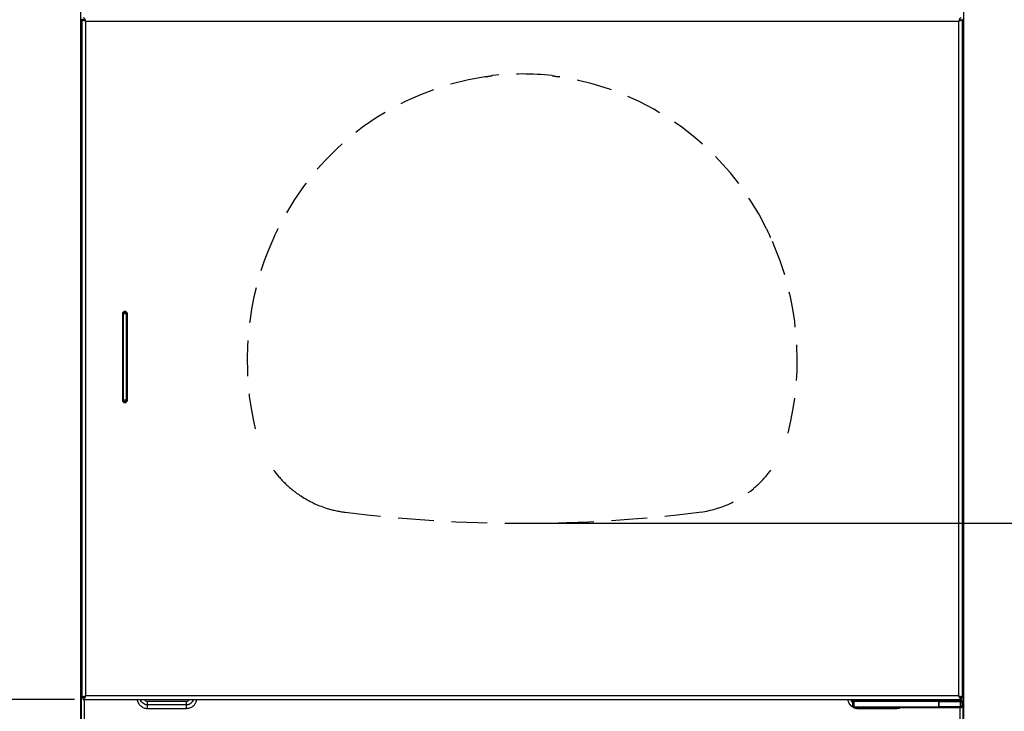
# Model space of a CAD drawing. Units: millimetres. Extents: x 156 to 996, y 46 to 2478.
# Drawn here: x 353 to 423, y 222 to 271 of the extents above; entities that cross this region are included whole.
import ezdxf

# ---------------------------------------------------------------- set-up
doc = ezdxf.new("R2010")
doc.units = ezdxf.units.MM
doc.linetypes.add('HIDDEN', pattern=[1.905, 1.27, -0.635])
doc.layers.add('TEXT_035', color=2, linetype='Continuous')
doc.styles.add('SIMP_025_20', font='SIMPLEX.SHX', dxfattribs={"height": 5})
doc.styles.add('STAND_025_20', font='arial.ttf', dxfattribs={"height": 5})
doc.dimstyles.new('ISO_025_50', dxfattribs={"dimtxt": 12.5, "dimasz": 10, "dimexe": 1.25, "dimexo": 0.63, "dimgap": 5, "dimtad": 1, "dimdec": 4, "dimdsep": 46, "dimtxsty": 'SIMP_025_20', "dimblk1": 'OBLIQUE', "dimblk2": 'OBLIQUE', "dimsah": 1, "dimcen": 10, "dimclrd": 256, "dimclre": 256, "dimclrt": 256, "dimadec": 0, "dimazin": 0, "dimtfac": 1, "dimtdec": 4, "dimtmove": 0, "dimatfit": 3, "dimldrblk": 'OBLIQUE', "dimfxl": 1, "dimtvp": 1, "dimtolj": 1, "dimtzin": 0, "dimarcsym": 0})

# ---------------------------------------------------------------- blocks, each defined once
blk = doc.blocks.new('_ARCHTICK')
at = {"color": 0, "linetype": 'ByBlock', "const_width": 0.15}
blk.add_lwpolyline([(-0.5, -0.5), (0.5, 0.5)], dxfattribs=at)
blk = doc.blocks.new('*D96')
at = {"layer": 'Defpoints', "color": 0, "transparency": 16777216}
for p in [(416.061, 277.787), (418.736, 143.137), (494.366, 143.137)]:
    blk.add_point(p, dxfattribs=at)
at = {"layer": 'TEXT_035', "color": 7, "lineweight": -2, "transparency": 16777216}
for p, q in [((494.366, 279.787), (494.366, 141.137)), ((416.691, 277.787), (495.616, 277.787)), ((419.366, 143.137), (495.616, 143.137))]:
    blk.add_line(p, q, dxfattribs=at)
at = {"layer": 'TEXT_035', "color": 7, "lineweight": -2, "transparency": 16777216, "xscale": 5, "yscale": 5, "zscale": 5}
for p, rotation in [((494.366, 277.787), 90), ((494.366, 143.137), 270)]:
    blk.add_blockref('_ARCHTICK', p, dxfattribs=dict(at, rotation=rotation))
at = {"layer": 'TEXT_035', "color": 7, "transparency": 16777216, "insert": (486.811, 210.462), "char_height": 5, "attachment_point": 5, "rotation": 90, "style": 'STAND_025_20'}
blk.add_mtext('\\A1;134.7', dxfattribs=at)
blk = doc.blocks.new('*D98')
at = {"layer": 'Defpoints', "color": 0, "transparency": 16777216}
for p in [(357.686, 285.087), (296.356, 143.137), (352.361, 143.137)]:
    blk.add_point(p, dxfattribs=at)
at = {"layer": 'TEXT_035', "color": 7, "lineweight": -2, "transparency": 16777216}
for p, q in [((296.356, 287.087), (296.356, 141.137)), ((357.056, 285.087), (295.106, 285.087)), ((351.731, 143.137), (295.106, 143.137))]:
    blk.add_line(p, q, dxfattribs=at)
at = {"layer": 'TEXT_035', "color": 7, "lineweight": -2, "transparency": 16777216, "xscale": 5, "yscale": 5, "zscale": 5}
for p, rotation in [((296.356, 285.087), 90), ((296.356, 143.137), 270)]:
    blk.add_blockref('_ARCHTICK', p, dxfattribs=dict(at, rotation=rotation))
at = {"layer": 'TEXT_035', "color": 7, "transparency": 16777216, "insert": (288.846, 214.112), "char_height": 5, "attachment_point": 5, "rotation": 90, "style": 'STAND_025_20'}
blk.add_mtext('\\A1;142', dxfattribs=at)
blk = doc.blocks.new('*D101')
at = {"layer": 'Defpoints', "color": 0, "transparency": 16777216}
for p in [(388.861, 235.155), (418.736, 143.137), (475.366, 143.137)]:
    blk.add_point(p, dxfattribs=at)
at = {"layer": 'TEXT_035', "color": 7, "lineweight": -2, "transparency": 16777216}
for p, q in [((475.366, 237.155), (475.366, 141.137)), ((389.491, 235.155), (476.616, 235.155)), ((419.366, 143.137), (476.616, 143.137))]:
    blk.add_line(p, q, dxfattribs=at)
at = {"layer": 'TEXT_035', "color": 7, "lineweight": -2, "transparency": 16777216, "xscale": 5, "yscale": 5, "zscale": 5}
for p, rotation in [((475.366, 235.155), 90), ((475.366, 143.137), 270)]:
    blk.add_blockref('_ARCHTICK', p, dxfattribs=dict(at, rotation=rotation))
at = {"layer": 'TEXT_035', "color": 7, "transparency": 16777216, "insert": (467.813, 189.146), "char_height": 5, "attachment_point": 5, "rotation": 90, "style": 'STAND_025_20'}
blk.add_mtext('\\A1;92', dxfattribs=at)
blk = doc.blocks.new('*D102')
at = {"layer": 'Defpoints', "color": 0, "transparency": 16777216}
for p in [(357.536, 222.583), (315.356, 143.137), (358.986, 143.137)]:
    blk.add_point(p, dxfattribs=at)
at = {"layer": 'TEXT_035', "color": 7, "lineweight": -2, "transparency": 16777216}
for p, q in [((315.356, 224.583), (315.356, 141.137)), ((356.906, 222.583), (314.106, 222.583)), ((358.356, 143.137), (314.106, 143.137))]:
    blk.add_line(p, q, dxfattribs=at)
at = {"layer": 'TEXT_035', "color": 7, "lineweight": -2, "transparency": 16777216, "xscale": 5, "yscale": 5, "zscale": 5}
for p, rotation in [((315.356, 222.583), 90), ((315.356, 143.137), 270)]:
    blk.add_blockref('_ARCHTICK', p, dxfattribs=dict(at, rotation=rotation))
at = {"layer": 'TEXT_035', "color": 7, "transparency": 16777216, "insert": (307.804, 182.86), "char_height": 5, "attachment_point": 5, "rotation": 90, "style": 'STAND_025_20'}
blk.add_mtext('\\A1;79.4', dxfattribs=at)

msp = doc.modelspace()

# ---------------------------------------------------------------- linework, layer by layer
at = {"color": 7}
for p, q in [((357.361, 197.787), (357.361, 281.887)), ((420.361, 281.887), (420.361, 197.787)), ((357.411, 198.683), (357.411, 271.133)), ((357.461, 222.743), (357.461, 271.073)), ((357.611, 271.073), (357.461, 271.073)), ((357.637, 271.05), (357.653, 271.019)), ((357.711, 270.983), (420.011, 270.983)), ((357.711, 270.983), (357.711, 222.833)), ((420.011, 222.833), (420.011, 270.983)), ((420.111, 271.073), (420.261, 271.073)), ((420.261, 271.073), (420.261, 222.743)), ((420.311, 271.133), (420.311, 198.683)), ((360.333, 250.091), (360.333, 243.941)), ((360.417, 250.091), (360.333, 250.091)), ((360.417, 243.941), (360.417, 250.091)), ((360.606, 250.091), (360.417, 250.091)), ((360.606, 250.091), (360.606, 243.941)), ((360.689, 250.091), (360.606, 250.091)), ((360.689, 243.941), (360.689, 250.091)), ((360.417, 243.941), (360.333, 243.941)), ((360.606, 243.941), (360.417, 243.941)), ((360.689, 243.941), (360.606, 243.941)), ((357.577, 222.743), (357.461, 222.743)), ((357.536, 222.583), (357.536, 222.733)), ((357.669, 222.808), (357.662, 222.791)), ((420.011, 222.833), (357.711, 222.833)), ((420.06, 222.792), (420.053, 222.808)), ((420.111, 222.743), (420.261, 222.743)), ((420.186, 222.733), (420.186, 222.583)), ((357.536, 222.583), (420.186, 222.583)), ((357.611, 222.583), (357.611, 198.683)), ((362.122, 222.195), (362.122, 222.444)), ((364.901, 222.444), (362.122, 222.444)), ((362.122, 221.947), (362.122, 222.195)), ((364.901, 222.195), (362.122, 222.195)), ((364.901, 222.195), (364.901, 222.444)), ((364.901, 221.947), (364.901, 222.195)), ((412.452, 222.494), (412.451, 222.583)), ((412.456, 222.449), (412.452, 222.583)), ((412.465, 222.067), (412.452, 222.494)), ((412.468, 222.436), (412.456, 222.449)), ((412.465, 222.067), (412.468, 222.07)), ((412.513, 222.436), (412.468, 222.436)), ((412.468, 222.07), (412.468, 222.436)), ((412.468, 222.07), (412.513, 222.07)), ((412.503, 222.583), (412.505, 222.505)), ((412.506, 222.498), (412.506, 222.505)), ((412.506, 222.505), (415.917, 222.505)), ((412.506, 222.498), (412.518, 222.486)), ((415.917, 222.498), (412.506, 222.498)), ((418.586, 222.427), (412.513, 222.436)), ((412.513, 222.436), (412.513, 222.07)), ((412.513, 222.07), (418.586, 222.08)), ((412.518, 222.02), (412.517, 222.019)), ((412.517, 222.019), (420.203, 222.019)), ((412.518, 222.486), (418.591, 222.477)), ((418.591, 222.03), (412.518, 222.02)), ((412.822, 221.947), (412.822, 222.019)), ((415.601, 221.947), (415.601, 222.019)), ((415.917, 222.505), (415.919, 222.583)), ((415.917, 222.498), (415.917, 222.505)), ((415.971, 222.583), (415.97, 222.552)), ((415.97, 222.552), (415.97, 222.552)), ((415.971, 222.548), (415.971, 222.583)), ((415.971, 222.547), (415.971, 222.547)), ((418.691, 222.502), (416.02, 222.502)), ((416.02, 222.502), (416.02, 222.502)), ((416.08, 222.583), (416.057, 222.502)), ((416.312, 222.502), (416.335, 222.583)), ((418.586, 222.08), (418.586, 222.427)), ((418.596, 222.427), (418.596, 222.477)), ((418.596, 222.477), (418.794, 222.477)), ((420.143, 222.427), (418.596, 222.427)), ((418.596, 222.427), (418.596, 222.08)), ((418.596, 222.08), (420.143, 222.08)), ((418.596, 222.08), (418.596, 222.03)), ((420.143, 222.03), (418.596, 222.03)), ((419.337, 222.502), (418.691, 222.502)), ((418.794, 222.477), (418.691, 222.502)), ((418.794, 222.477), (420.143, 222.477)), ((419.352, 222.583), (419.351, 222.537)), ((419.831, 222.537), (419.83, 222.583)), ((420.182, 222.495), (419.847, 222.501)), ((420.181, 222.495), (419.847, 222.501)), ((420.111, 222.496), (420.111, 222.583)), ((420.111, 198.683), (420.111, 222.019)), ((420.143, 222.427), (420.143, 222.477)), ((420.143, 222.08), (420.143, 222.427)), ((420.143, 222.08), (420.143, 222.03)), ((420.182, 222.495), (420.181, 222.495)), ((420.193, 222.477), (420.203, 222.487)), ((420.203, 222.019), (420.193, 222.029)), ((420.203, 222.487), (420.196, 222.495)), ((420.203, 222.019), (420.203, 222.019)), ((420.238, 222.473), (420.231, 222.48)), ((420.238, 222.033), (420.238, 222.033)), ((420.253, 222.437), (420.243, 222.427)), ((420.243, 222.427), (420.243, 222.079)), ((420.243, 222.079), (420.253, 222.069)), ((420.253, 222.069), (420.253, 222.437)), ((362.122, 221.947), (364.901, 221.947)), ((412.822, 221.947), (415.601, 221.947))]:
    msp.add_line(p, q, dxfattribs=at)
at = {"color": 7, "linetype": 'HIDDEN', "ltscale": 2, "flags": 128}
for points in [[(371.393, 256.095), (371.292, 255.888), (371.215, 255.724)], [(371.423, 256.156), (371.406, 256.122), (371.393, 256.095)], [(406.329, 256.095), (406.312, 256.129), (406.299, 256.156)], [(406.507, 255.724), (406.408, 255.932), (406.329, 256.095)], [(371.208, 238.833), (371.311, 238.701), (371.394, 238.599)], [(371.394, 238.599), (371.406, 238.585), (371.416, 238.573)], [(406.203, 238.452), (406.213, 238.464), (406.224, 238.476), (406.234, 238.488), (406.245, 238.5), (406.255, 238.512), (406.265, 238.524), (406.276, 238.537), (406.286, 238.549), (406.296, 238.561), (406.306, 238.573)], [(406.306, 238.573), (406.319, 238.588), (406.328, 238.599)], [(406.328, 238.599), (406.433, 238.729), (406.514, 238.833)], [(373.103, 237.079), (373.088, 237.088), (373.077, 237.095)]]:
    msp.add_lwpolyline(points, dxfattribs=at)
at = {"color": 7, "linetype": 'HIDDEN', "ltscale": 2}
for centre, radius, start, end in [((389.12, 247.549), 19.679, 98.47489, 154.06161), ((384.106, 281.515), 14.656, 278.2921, 280.29126), ((388.861, 247.392), 19.818, 83.81039, 96.1897), ((391.898, 271.015), 4.022, 257.06303, 264.35313), ((388.605, 247.553), 19.674, 25.9317, 81.5318), ((390.415, 246.785), 21.179, 155.58463, 194.21991), ((389.09, 247.355), 19.737, 154.91164, 155.5019), ((388.632, 247.355), 19.737, 24.4981, 25.08836), ((387.307, 246.785), 21.179, 345.77993, 24.41546), ((376.988, 243.237), 7.266, 216.28283, 217.30811), ((400.734, 243.237), 7.266, 322.69189, 323.71717), ((377.188, 243.39), 7.518, 219.83967, 231.12185), ((400.524, 243.4), 7.532, 309.93408, 318.93849), ((377.17, 243.365), 7.488, 231.11446, 236.86133), ((400.574, 243.334), 7.45, 277.10845, 309.96318), ((377.144, 243.323), 7.438, 237.08747, 252.15268), ((377.151, 243.348), 7.464, 252.16433, 262.88613), ((388.861, 337.009), 101.854, 262.87426, 277.12574)]:
    msp.add_arc(centre, radius, start, end, dxfattribs=at)
at = {"color": 7}
for centre, radius, start, end in [((360.511, 250.091), 0.178, 0, 180), ((360.511, 250.091), 0.0945, 0, 180), ((360.511, 243.941), 0.178, 180, 0), ((360.511, 243.941), 0.0945, 180, 0), ((412.518, 222.436), 0.05, 90.02044, 179.97956), ((412.518, 222.07), 0.05, 180.02044, 269.97956), ((412.557, 222.505), 0.0518, 179.88887, 187.31399), ((412.658, 222.448), 0.145, 164.75619, 184.69673), ((412.658, 222.058), 0.145, 175.30327, 195.24381), ((416.02, 222.552), 0.05, 180.02044, 269.97956), ((416.02, 222.552), 0.05, 180.02044, 269.97956), ((418.731, 222.439), 0.145, 164.75619, 184.69673), ((418.731, 222.068), 0.145, 175.30327, 195.24381), ((420.193, 222.427), 0.05, 0.02044, 89.97956), ((420.193, 222.079), 0.05, 270.02044, 359.97956), ((420.196, 222.445), 0.05, 45.00567, 90.01977)]:
    msp.add_arc(centre, radius, start, end, dxfattribs=at)
for centre, major_axis, ratio, start_param, end_param in [((362.122, 222.694), (-0.177, -0.177), 0.997265, 5.956544, 7.067214), ((364.9, 222.694), (0.177, -0.177), 0.997265, 5.499157, 6.609826), ((412.506, 222.449), (0.0002, 0.0562), 0.889057, 0.012153, 1.574223), ((412.506, 222.449), (0.0462, 0.0194), 0.987044, 1.176183, 2.738253), ((412.503, 222.056), (-0.0201, 0.048), 0.679524, 1.05742, 1.066447), ((412.509, 222.402), (-0.0407, 0.0955), 0.957311, 5.895805, 5.904226), ((412.509, 222.445), (-0.0215, 0.0493), 0.917476, 5.902031, 5.910453), ((412.504, 222.056), (0.0503, -0.0168), 0.667043, 5.062826, 5.175592), ((415.92, 222.552), (0.0471, 0.0188), 0.91319, 4.308461, 5.870531), ((415.92, 222.502), (0.1, 0), 0.035968, 4.685093, 6.247163), ((415.97, 222.452), (0, 0.1), 0.017455, 5.948115, 6.300639), ((418.596, 222.428), (0.1, 0), 0.008728, 4.61997, 4.712389), ((418.596, 222.079), (0.1, 0), 0.008728, 1.570796, 1.663215), ((418.596, 222.477), (0.05, 0), 0.017455, 4.61997, 4.712389), ((418.596, 222.029), (0.05, 0), 0.017455, 1.570796, 1.663215), ((419.591, 222.487), (0.29, 0), 0.017455, 1.640103, 4.150045), ((419.591, 222.487), (0.29, 0), 0.017455, 4.150045, 4.712389), ((419.591, 222.487), (0.29, 0), 0.017455, 4.712389, 5.779603), ((420.143, 222.477), (0.05, 0), 0.017455, 4.712389, 6.265732), ((420.143, 222.428), (0.1, 0), 0.008728, 4.712389, 6.265732), ((420.143, 222.079), (0.1, 0), 0.008728, 0.017453, 1.570796), ((420.143, 222.029), (0.05, 0), 0.017455, 0.017453, 1.570796), ((420.146, 222.494), (0.05, 0), 0.017455, 0.017456, 0.785404), ((420.203, 222.437), (0.05, 0), 0.999695, 0.044184, 1.570758), ((420.203, 222.069), (0.05, 0), 0.999696, 4.712275, 6.151681), ((420.192, 222.08), (0.0578, -0.0275), 0.749574, 0.212132, 0.343217), ((420.191, 222.426), (0.0578, 0.0274), 0.749655, 5.941767, 5.985684)]:
    msp.add_ellipse(centre, major_axis=major_axis, ratio=ratio, start_param=start_param, end_param=end_param, dxfattribs=at)
for points in [[(357.536, 271.233), (357.551, 271.229), (357.58, 271.222), (357.624, 271.164), (357.667, 271.081), (357.696, 271.016), (357.711, 270.983)], [(420.011, 270.983), (420.026, 271.016), (420.055, 271.081), (420.099, 271.164), (420.142, 271.222), (420.171, 271.229), (420.186, 271.233)], [(357.536, 271.083), (357.551, 271.082), (357.58, 271.079), (357.624, 271.056), (357.667, 271.022), (357.696, 270.996), (357.711, 270.983)], [(420.011, 270.983), (420.026, 270.996), (420.055, 271.022), (420.099, 271.056), (420.142, 271.079), (420.171, 271.082), (420.186, 271.083)], [(357.461, 222.743), (357.465, 222.751), (357.472, 222.766), (357.53, 222.788), (357.613, 222.811), (357.678, 222.826), (357.711, 222.833)], [(420.011, 222.833), (420.044, 222.826), (420.109, 222.811), (420.192, 222.788), (420.25, 222.766), (420.257, 222.751), (420.261, 222.743)]]:
    msp.add_open_spline(points, degree=3, dxfattribs=at)
for points, knots in [([(357.711, 270.983), (357.686, 270.989), (357.632, 271.001), (357.557, 271.02), (357.497, 271.04), (357.466, 271.058), (357.462, 271.069), (357.461, 271.073)], [0, 0, 0, 0, 0.192496, 0.412735, 0.632982, 0.853229, 1, 1, 1, 1]), ([(357.711, 270.983), (357.696, 270.992), (357.668, 271.008), (357.636, 271.031), (357.618, 271.047), (357.616, 271.056), (357.616, 271.058)], [0, 0, 0, 0, 0.341178, 0.640287, 0.939298, 1, 1, 1, 1]), ([(420.261, 271.073), (420.259, 271.067), (420.254, 271.055), (420.214, 271.036), (420.151, 271.016), (420.079, 270.999), (420.03, 270.988), (420.011, 270.983)], [0, 0, 0, 0, 0.190547, 0.410782, 0.631028, 0.851273, 1, 1, 1, 1]), ([(420.105, 271.057), (420.104, 271.054), (420.101, 271.043), (420.079, 271.025), (420.047, 271.004), (420.023, 270.99), (420.011, 270.983)], [0, 0, 0, 0, 0.126177, 0.428238, 0.730199, 1, 1, 1, 1]), ([(357.711, 222.833), (357.697, 222.802), (357.67, 222.741), (357.629, 222.661), (357.588, 222.604), (357.557, 222.585), (357.539, 222.583), (357.536, 222.583)], [0, 0, 0, 0, 0.235159, 0.470383, 0.705607, 0.940832, 1, 1, 1, 1]), ([(357.711, 222.833), (357.692, 222.816), (357.655, 222.783), (357.596, 222.742), (357.557, 222.736), (357.536, 222.733)], [0, 0, 0, 0, 0.322191, 0.645112, 1, 1, 1, 1]), ([(357.617, 222.76), (357.617, 222.762), (357.62, 222.771), (357.639, 222.788), (357.672, 222.811), (357.698, 222.826), (357.711, 222.833)], [0, 0, 0, 0, 0.073055, 0.382037, 0.691018, 1, 1, 1, 1]), ([(420.186, 222.583), (420.172, 222.586), (420.145, 222.593), (420.104, 222.645), (420.063, 222.719), (420.032, 222.787), (420.014, 222.825), (420.011, 222.833)], [0, 0, 0, 0, 0.235158, 0.470381, 0.705606, 0.94083, 1, 1, 1, 1]), ([(420.186, 222.733), (420.167, 222.736), (420.13, 222.741), (420.071, 222.779), (420.032, 222.815), (420.011, 222.833)], [0, 0, 0, 0, 0.322191, 0.645112, 1, 1, 1, 1]), ([(420.011, 222.833), (420.024, 222.826), (420.051, 222.811), (420.083, 222.788), (420.102, 222.772), (420.105, 222.762), (420.105, 222.761)], [0, 0, 0, 0, 0.310569, 0.621138, 0.931708, 1, 1, 1, 1]), ([(361.388, 222.583), (361.39, 222.56), (361.4, 222.454), (361.473, 222.307), (361.61, 222.136), (361.793, 222.007), (361.985, 221.951), (362.095, 221.947), (362.122, 221.947)], [0, 0, 0, 0, 0.064728, 0.302022, 0.44767, 0.687447, 0.924477, 1, 1, 1, 1]), ([(362.122, 222.195), (362.104, 222.196), (362.03, 222.198), (361.903, 222.235), (361.78, 222.321), (361.689, 222.436), (361.644, 222.522), (361.637, 222.58), (361.637, 222.583)], [0, 0, 0, 0, 0.079737, 0.32992, 0.58293, 0.736612, 0.987039, 1, 1, 1, 1]), ([(364.901, 221.947), (364.961, 221.951), (365.104, 221.961), (365.287, 222.044), (365.458, 222.182), (365.587, 222.356), (365.62, 222.511), (365.635, 222.583)], [0, 0, 0, 0, 0.169997, 0.407406, 0.553124, 0.793016, 1, 1, 1, 1]), ([(365.38, 222.583), (365.372, 222.548), (365.352, 222.457), (365.272, 222.353), (365.159, 222.26), (365.037, 222.205), (364.941, 222.198), (364.901, 222.195)], [0, 0, 0, 0, 0.161607, 0.415191, 0.569221, 0.820215, 1, 1, 1, 1]), ([(412.088, 222.583), (412.09, 222.56), (412.1, 222.454), (412.173, 222.307), (412.31, 222.136), (412.493, 222.007), (412.685, 221.951), (412.795, 221.947), (412.822, 221.947)], [0, 0, 0, 0, 0.064728, 0.302022, 0.44767, 0.687447, 0.924477, 1, 1, 1, 1]), ([(412.456, 222.357), (412.439, 222.378), (412.384, 222.441), (412.344, 222.522), (412.337, 222.58), (412.337, 222.583)], [0, 0, 0, 0, 0.319603, 0.966519, 1, 1, 1, 1]), ([(412.465, 222.067), (412.465, 222.064), (412.466, 222.056), (412.473, 222.038), (412.492, 222.022), (412.505, 222.02), (412.511, 222.019)], [0, 0, 0, 0, 0.129768, 0.418087, 0.709749, 1, 1, 1, 1]), ([(415.601, 221.947), (415.661, 221.949), (415.765, 221.953), (415.857, 221.999), (415.896, 222.019)], [0, 0, 0, 0, 0.585929, 1, 1, 1, 1]), ([(415.971, 222.547), (415.971, 222.547), (415.971, 222.547), (415.971, 222.547), (415.971, 222.548)], [0, 0, 0, 0, 0.772211, 1, 1, 1, 1]), ([(415.99, 222.512), (415.987, 222.515), (415.982, 222.52), (415.976, 222.528), (415.973, 222.536), (415.971, 222.541), (415.971, 222.544), (415.971, 222.546), (415.971, 222.546), (415.971, 222.546), (415.971, 222.546)], [0, 0, 0, 0, 0.22829, 0.441011, 0.613806, 0.73406, 0.809235, 0.880327, 0.977301, 1, 1, 1, 1]), ([(416.02, 222.503), (416.015, 222.503), (416.005, 222.504), (415.994, 222.508), (415.99, 222.512), (415.99, 222.512)], [0, 0, 0, 0, 0.488174, 0.963211, 1, 1, 1, 1]), ([(419.351, 222.537), (419.351, 222.535), (419.352, 222.527), (419.347, 222.515), (419.339, 222.503), (419.33, 222.496), (419.322, 222.492), (419.316, 222.49), (419.313, 222.489), (419.311, 222.489), (419.31, 222.489), (419.31, 222.489)], [0, 0, 0, 0, 0.065475, 0.253528, 0.404531, 0.532109, 0.637714, 0.717786, 0.786922, 0.872743, 1, 1, 1, 1]), ([(419.352, 222.537), (419.352, 222.537), (419.347, 222.536), (419.363, 222.535), (419.401, 222.534), (419.464, 222.533), (419.531, 222.532), (419.574, 222.532), (419.591, 222.532)], [0, 0, 0, 0, 0.006457, 0.221272, 0.436087, 0.650873, 0.865613, 1, 1, 1, 1]), ([(419.572, 222.492), (419.593, 222.492), (419.645, 222.493), (419.726, 222.492), (419.801, 222.491), (419.83, 222.49), (419.843, 222.49)], [0, 0, 0, 0, 0.187841, 0.477632, 0.767095, 1, 1, 1, 1]), ([(419.591, 222.532), (419.618, 222.532), (419.672, 222.532), (419.744, 222.533), (419.798, 222.534), (419.828, 222.536), (419.828, 222.537), (419.828, 222.537)], [0, 0, 0, 0, 0.214649, 0.429297, 0.643976, 0.858702, 1, 1, 1, 1]), ([(419.871, 222.489), (419.871, 222.489), (419.872, 222.489), (419.87, 222.489), (419.867, 222.49), (419.86, 222.492), (419.85, 222.497), (419.84, 222.507), (419.832, 222.522), (419.831, 222.532), (419.831, 222.537)], [0, 0, 0, 0, 0.054699, 0.181898, 0.275904, 0.360473, 0.487019, 0.649967, 0.835106, 1, 1, 1, 1]), ([(420.23, 222.027), (420.227, 222.025), (420.219, 222.02), (420.209, 222.019), (420.203, 222.019)], [0, 0, 0, 0, 0.343703, 1, 1, 1, 1])]:
    msp.add_open_spline(points, degree=3, knots=knots, dxfattribs=at)

# ---------------------------------------------------------------- dimensions: what is measured, and where the dimension line sits
at = {"layer": 'TEXT_035', "color": 7}
for base, p1, p2, picture, middle in [((296.35643899, 143.13717129), (357.685852663, 285.08717129), (352.361049461, 143.13717129), '*D98', (288.846207066, 214.11217129)), ((494.366024561, 143.13717129), (416.061049461, 277.78717129), (418.736049461, 143.13717129), '*D96', (486.811454302, 210.46217129)), ((475.366, 143.137), (388.861, 235.155), (418.736, 143.137), '*D101', (467.813, 189.146)), ((315.356, 143.137), (357.536, 222.583), (358.986, 143.137), '*D102', (307.804, 182.86))]:
    dim = msp.add_linear_dim(base=base, p1=p1, p2=p2, angle=90, dimstyle='ISO_025_50', override={"dimasz": 5, "dimdec": 1, "dimtxsty": 'STAND_025_20', "dimblk1": 'ARCHTICK', "dimblk2": 'ARCHTICK', "dimdle": 2, "dimclrd": 7, "dimclre": 7, "dimclrt": 7, "dimtdec": 1, "dimldrblk": 'ARCHTICK'}, dxfattribs=at)
    dim.commit()
    dim.dimension.update_dxf_attribs({"geometry": picture, "text_midpoint": middle})

doc.saveas('drawing.dxf')
